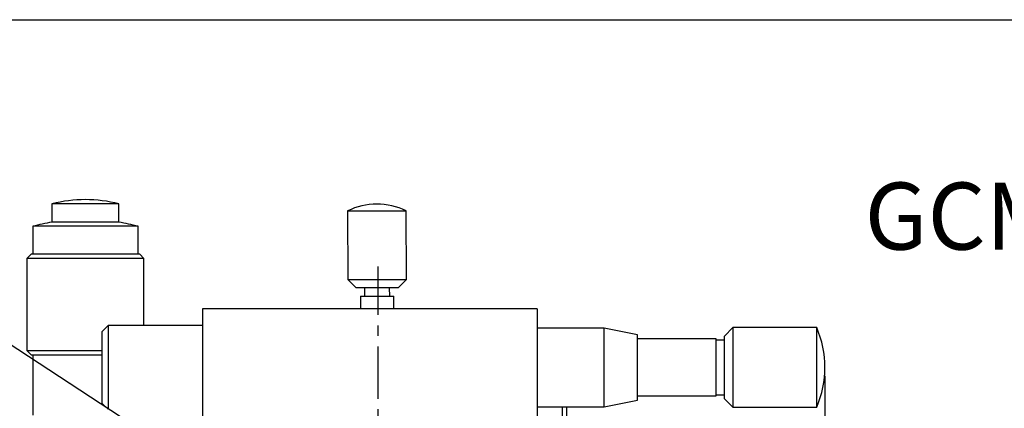
# Model space of a CAD drawing. Extents: x 0 to 420, y 0 to 297.
# Drawn here: x 72 to 189, y 251 to 297 of the extents above; entities that cross this region are included whole.
import ezdxf

# ---------------------------------------------------------------- set-up
doc = ezdxf.new("R2010")
doc.units = 0
doc.header["$LTSCALE"] = 5
doc.linetypes.add('CENTER', pattern=[2, 1.25, -0.25, 0.25, -0.25])
doc.layers.get('0').update_dxf_attribs({"color": 255, "linetype": 'CONTINUOUS', "lineweight": 30})
doc.layers.get('DEFPOINTS').update_dxf_attribs({"linetype": 'CONTINUOUS'})
for name, color, linetype in [('DIMENSION', 2, 'CONTINUOUS'), ('LINE_CENTER', 4, 'CENTER'), ('TEMP', 50, 'CONTINUOUS')]:
    doc.layers.add(name, color=color, linetype=linetype)
doc.styles.get("Standard").update_dxf_attribs({"font": 'arial.ttf', "height": 2.5})
doc.styles.add('黑体 2.5', font='simhei.ttf', dxfattribs={"height": 2.5})
doc.dimstyles.new('SS$0', dxfattribs={"dimtxt": 3, "dimasz": 2.5, "dimexe": 0.5, "dimexo": 1, "dimgap": 0.8, "dimtad": 1, "dimdec": 3, "dimdsep": 46, "dimtxsty": 'Standard', "dimblk": '箭头', "dimcen": 5, "dimclrd": 256, "dimclre": 256, "dimclrt": 256, "dimadec": 0, "dimazin": 0, "dimtfac": 0.72, "dimtdec": 3, "dimtmove": 0, "dimatfit": 0, "dimfxl": 0.5, "dimtolj": 1, "dimtzin": 0, "dimarcsym": 0})
doc.dimstyles.new('SS$3', dxfattribs={"dimtxt": 3, "dimasz": 2.5, "dimexe": 0.5, "dimexo": 1, "dimgap": 0.8, "dimtad": 1, "dimtoh": 1, "dimdec": 3, "dimdsep": 46, "dimtxsty": 'Standard', "dimblk": '箭头', "dimcen": 5, "dimclrd": 256, "dimclre": 256, "dimclrt": 256, "dimadec": 0, "dimazin": 0, "dimtm": 1e-09, "dimtfac": 0.72, "dimtdec": 3, "dimtmove": 0, "dimatfit": 0, "dimfxl": 0.5, "dimtolj": 1, "dimtzin": 0, "dimarcsym": 0})

# ---------------------------------------------------------------- blocks, each defined once
blk = doc.blocks.new('箭头')
at = {"layer": 'DIMENSION'}
h = blk.add_hatch(color=256, dxfattribs=at)
h.paths.add_polyline_path([(-1, 0.2), (-0.85, 0), (0, 0)])
h.paths.add_polyline_path([(0, 0), (-0.85, 0), (-1, -0.2)])
blk.add_line((0, 0), (-1, 0), dxfattribs=at)
blk = doc.blocks.new('*D9')
at = {"layer": 'DEFPOINTS', "color": 0}
for p in [(167.96, 255.49), (55.55, 142.3), (167.96, 85.52)]:
    blk.add_point(p, dxfattribs=at)
at = {"layer": 'DIMENSION', "lineweight": -2}
for p, q in [((167.96, 254.49), (167.96, 85.02)), ((55.55, 141.3), (55.55, 85.02)), ((58.05, 85.52), (165.46, 85.52))]:
    blk.add_line(p, q, dxfattribs=at)
at = {"layer": 'DIMENSION', "lineweight": -2, "xscale": 2.5, "yscale": 2.5, "zscale": 2.5, "rotation": 180}
blk.add_blockref('箭头', (55.55, 85.52), dxfattribs=at)
at = {"layer": 'DIMENSION', "lineweight": -2, "xscale": 2.5, "yscale": 2.5, "zscale": 2.5}
blk.add_blockref('箭头', (167.96, 85.52), dxfattribs=at)
at = {"layer": 'DIMENSION', "insert": (112.89, 88.83), "char_height": 2.5, "attachment_point": 5}
blk.add_mtext('\\A1;{\\H2x;≈112}', dxfattribs=at)
blk = doc.blocks.new('*D30')
at = {"layer": 'DEFPOINTS', "color": 0}
for p in [(109.78, 230.98), (119.33, 228)]:
    blk.add_point(p, dxfattribs=at)
at = {"layer": 'DIMENSION', "lineweight": -2}
for p, q in [((62.14, 245.87), (48.75, 245.87)), ((107.4, 231.72), (62.14, 245.87)), ((119.33, 228), (109.78, 230.98)), ((121.71, 227.25), (124.1, 226.51))]:
    blk.add_line(p, q, dxfattribs=at)
at = {"layer": 'DIMENSION', "lineweight": -2, "xscale": 2.5, "yscale": 2.5, "zscale": 2.5}
for p, rotation in [((109.78, 230.98), 342.6482283091064), ((119.33, 228), 162.6482283091064)]:
    blk.add_blockref('箭头', p, dxfattribs=dict(at, rotation=rotation))
at = {"layer": 'DIMENSION', "insert": (55.04, 249.36), "char_height": 2.5, "attachment_point": 5}
blk.add_mtext('\\A1;{\\H2x;∅10}', dxfattribs=at)
blk = doc.blocks.new('*D31')
at = {"layer": 'DEFPOINTS', "color": 0}
for p in [(106.18, 234.96), (122.93, 224.02)]:
    blk.add_point(p, dxfattribs=at)
at = {"layer": 'DIMENSION', "lineweight": -2}
for p, q in [((63.55, 262.81), (50.17, 262.81)), ((104.09, 236.33), (63.55, 262.81)), ((122.93, 224.02), (106.18, 234.96)), ((125.02, 222.65), (127.11, 221.28))]:
    blk.add_line(p, q, dxfattribs=at)
at = {"layer": 'DIMENSION', "lineweight": -2, "xscale": 2.5, "yscale": 2.5, "zscale": 2.5}
for p, rotation in [((106.18, 234.96), 326.8395829335264), ((122.93, 224.02), 146.8395829335264)]:
    blk.add_blockref('箭头', p, dxfattribs=dict(at, rotation=rotation))
at = {"layer": 'DIMENSION', "insert": (56.46, 266.31), "char_height": 2.5, "attachment_point": 5}
blk.add_mtext('\\A1;{\\H2x;∅20}', dxfattribs=at)

msp = doc.modelspace()

# ---------------------------------------------------------------- linework, layer by layer
for p, q in [((75.555, 275.0185), (75.555, 272.8296)), ((83.5542, 275.0185), (75.555, 275.0185)), ((83.5542, 272.8296), (83.5542, 275.0185)), ((110.8926, 274.1688), (110.9223, 265.9751)), ((117.9222, 266.0004), (117.8925, 274.1941)), ((73.2538, 272.3455), (73.2538, 269.0047)), ((85.8554, 272.3455), (73.2538, 272.3455)), ((83.554, 272.8296), (75.555, 272.8296)), ((85.8554, 269.0047), (85.8554, 272.3455)), ((73.0537, 269.0047), (72.5534, 268.5044)), ((72.5534, 268.5044), (72.5534, 257.4987)), ((86.5558, 268.5044), (72.5534, 268.5044)), ((86.0555, 269.0047), (73.0537, 269.0047)), ((86.5558, 268.5044), (86.0555, 269.0047)), ((86.5558, 260.488), (86.5558, 268.5044)), ((110.9223, 265.9751), (111.9259, 264.9787)), ((112.9259, 264.9823), (112.9295, 263.9823)), ((115.9295, 263.9932), (115.9259, 264.9932)), ((116.9259, 264.9968), (117.9222, 266.0004)), ((112.4295, 263.9805), (112.4349, 262.488)), ((116.4349, 262.488), (116.4295, 263.995)), ((133.5546, 262.488), (93.5546, 262.488)), ((93.5546, 262.488), (93.5546, 234.488)), ((133.5546, 262.488), (133.5546, 245.488)), ((82.2546, 260.488), (81.5546, 259.788)), ((93.5546, 260.488), (82.2546, 260.488)), ((82.2546, 260.488), (82.2546, 250.488)), ((141.5546, 260.188), (133.5546, 260.188)), ((145.5546, 259.388), (141.5546, 260.188)), ((141.5546, 259.8295), (141.5546, 260.188)), ((156.9604, 260.238), (155.9604, 259.238)), ((166.9802, 260.238), (156.9604, 260.238)), ((156.9604, 260.238), (156.9604, 251.886)), ((166.9802, 250.738), (166.9802, 260.238)), ((81.5546, 251.188), (81.5546, 259.788)), ((141.5546, 250.788), (141.5546, 259.8295)), ((145.5546, 259.0905), (145.5546, 259.388)), ((145.5546, 251.588), (145.5546, 259.0905)), ((155.9604, 252.6443), (155.9604, 259.238)), ((154.9604, 258.888), (145.5546, 258.888)), ((154.9604, 252.088), (154.9604, 258.888)), ((155.9604, 258.738), (154.9604, 258.738)), ((72.5534, 257.4987), (73.0537, 256.9984)), ((72.5534, 257.4987), (81.5546, 257.4987)), ((73.0537, 256.9984), (81.5546, 256.9984)), ((73.2538, 256.9984), (73.2538, 249.8045)), ((145.5546, 252.088), (154.9604, 252.088)), ((154.9604, 252.238), (155.9604, 252.238)), ((155.9604, 251.738), (155.9604, 252.6443)), ((81.5546, 251.188), (82.2546, 250.488)), ((133.5546, 250.788), (141.5546, 250.788)), ((136.5546, 250.788), (136.5546, 207.488)), ((137.0546, 250.788), (137.0546, 207.488)), ((141.5546, 250.788), (145.5546, 251.588)), ((155.9604, 251.738), (156.9604, 250.738)), ((156.9604, 251.886), (156.9604, 250.738)), ((156.9604, 250.738), (166.9802, 250.738))]:
    msp.add_line(p, q)
at = {"flags": 128}
for points in [[(110.8926, 274.1688), (110.9515, 274.169), (111.1508, 274.1697), (111.4827, 274.1709), (111.9338, 274.1725), (112.4855, 274.1745), (113.1153, 274.1768), (113.7974, 274.1793), (114.5039, 274.1818), (115.2058, 274.1844), (115.8744, 274.1868), (116.4823, 274.189), (117.0047, 274.1909), (117.4202, 274.1924), (117.7117, 274.1935), (117.8673, 274.194), (117.8925, 274.1941)], [(110.9223, 265.9751), (110.9342, 265.9751), (111.0636, 265.9756), (111.3306, 265.9765), (111.7241, 265.978), (112.2281, 265.9798), (112.8219, 265.9819), (113.4813, 265.9843), (114.1791, 265.9869)], [(114.2522, 264.9871), (113.6604, 264.985), (113.1131, 264.983), (112.6421, 264.9813), (112.2747, 264.98), (112.0324, 264.9791), (111.9292, 264.9787), (111.9259, 264.9787)], [(114.1791, 265.9869), (114.8869, 265.9894), (115.5757, 265.9919), (116.2173, 265.9943), (116.7854, 265.9963), (117.2567, 265.998), (117.612, 265.9993), (117.8367, 266.0001), (117.9216, 266.0004), (117.9222, 266.0004)], [(116.9259, 264.9968), (116.8807, 264.9967), (116.6962, 264.996), (116.3797, 264.9948), (115.9497, 264.9933), (115.4311, 264.9914), (114.8541, 264.9893), (114.2522, 264.9871)], [(112.4295, 263.9805), (112.503, 263.9808), (112.7194, 263.9816), (113.0626, 263.9828), (113.5072, 263.9844), (114.0202, 263.9863), (114.5635, 263.9882), (115.097, 263.9902), (115.5809, 263.9919), (115.9794, 263.9934), (116.2629, 263.9944), (116.4105, 263.9949), (116.4295, 263.995)]]:
    msp.add_lwpolyline(points, dxfattribs=at)
for centre, radius, start, end in [((79.5571, 259.2603), 16.2585, 90.008719, 104.250033), ((79.5521, 259.2603), 16.2585, 75.749967, 89.991281), ((114.4186, 266.9877), 8, 64.263311, 116.152271), ((83.3816, 229.9124), 43.625, 100.335196, 103.424046), ((75.7276, 229.9124), 43.625, 76.575954, 79.664804), ((155.9604, 255.488), 12, 336.682043, 23.317957)]:
    msp.add_arc(centre, radius, start, end)
at = {"layer": 'LINE_CENTER'}
msp.add_line((114.5546, 201.749), (114.5546, 267.5442), dxfattribs=at)
at = {"layer": 'TEMP', "color": 7}
msp.add_lwpolyline([(0, 0), (0, 297), (420, 297), (420, 0)], close=True, dxfattribs=at)

# ---------------------------------------------------------------- texts
at = {"layer": 'DIMENSION', "insert": (172.7138, 277.5552), "char_height": 8, "width": 53.968474, "attachment_point": 1, "style": '黑体 2.5'}
msp.add_mtext('GCM-920501M', dxfattribs=at)

# ---------------------------------------------------------------- dimensions: what is measured, and where the dimension line sits
at = {"layer": 'DIMENSION'}
for p1, p2, picture, middle in [((122.926, 224.0181), (106.1832, 234.9578), '*D31', (56.4588, 262.8132)), ((119.3271, 227.9968), (109.7822, 230.9792), '*D30', (55.0435, 245.8665))]:
    dim = msp.add_diameter_dim_2p(p1=p1, p2=p2, text='{\\H2x;<>}', dimstyle='SS$3', override={"dimtol": 0}, dxfattribs=at)
    dim.commit()
    dim.dimension.update_dxf_attribs({"geometry": picture, "text_midpoint": middle, "dimtype": 163})
dim = msp.add_linear_dim(base=(167.9604, 85.5177), p1=(55.5546, 142.2993), p2=(167.9604, 255.488), text='{\\H2x;≈<>}', dimstyle='SS$0', override={"dimdec": 0}, dxfattribs=at)
dim.commit()
dim.dimension.update_dxf_attribs({"geometry": '*D9', "text_midpoint": (112.8887, 85.5177), "dimtype": 160})

doc.saveas('drawing.dxf')
